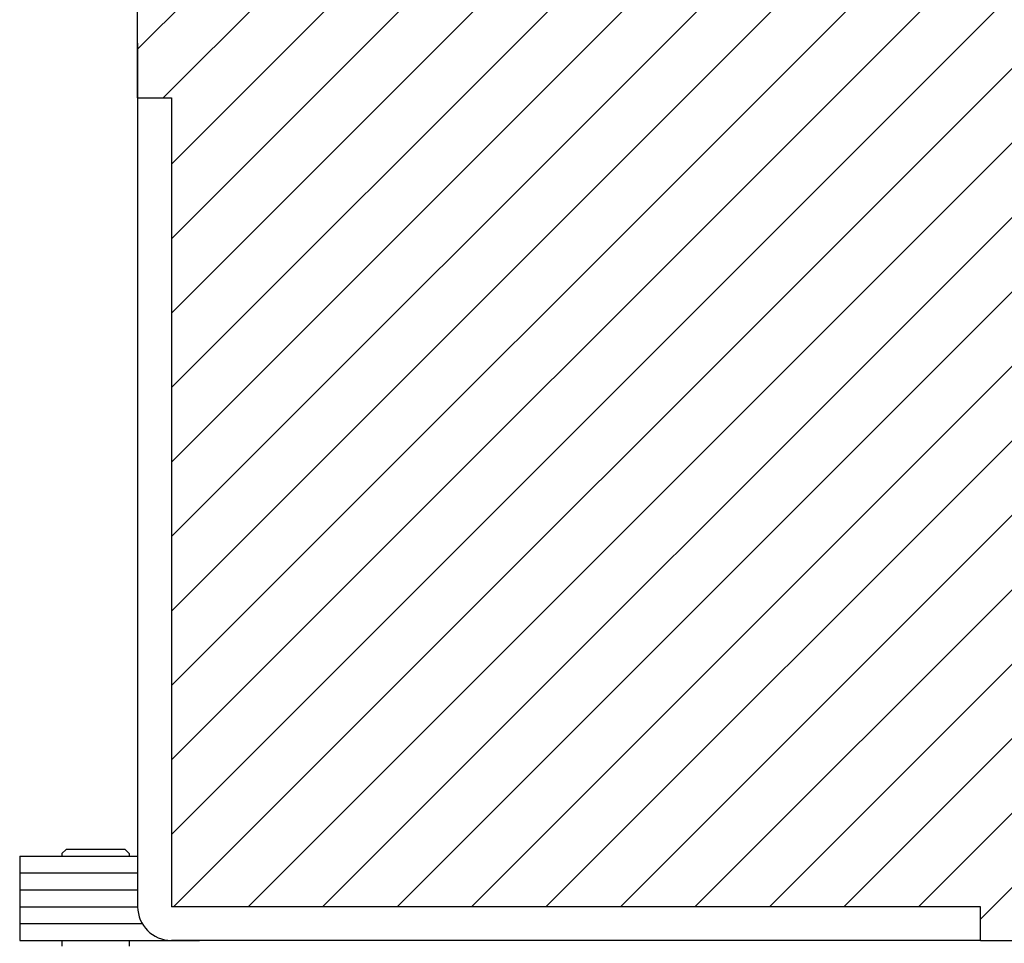
# Model space of a CAD drawing. Extents: x 93 to 763, y -224 to 333.
# Drawn here: x 142 to 259, y -161 to -51 of the extents above; entities that cross this region are included whole.
import ezdxf

# ---------------------------------------------------------------- set-up
doc = ezdxf.new("R2010")
doc.units = 0
doc.header["$MEASUREMENT"] = 0
doc.linetypes.add('SOLID', pattern=[0])
doc.layers.add('DIBUIX', color=7, linetype='SOLID')

msp = doc.modelspace()

# ---------------------------------------------------------------- hatches: boundary and pattern name
at = {"layer": 'DIBUIX', "linetype": 'CONTINUOUS'}
h = msp.add_hatch(dxfattribs=at)
h.set_pattern_fill('ANSI31', color=254, scale=50, style=0)
h.set_pattern_definition([(45, (-93.0654, 164.1774), (-4.41942, 4.41942), [])])
h.paths.add_polyline_path([(356.34, -160.68), (356.34, 224.04), (256.34, 224.04), (256.34, 220.04), (160.34, 220.04), (160.34, 124.04), (156.34, 124.04), (156.34, -60.68), (160.34, -60.68), (160.34, -156.68), (256.34, -156.68), (256.34, -160.68)])

# ---------------------------------------------------------------- linework, layer by layer
at = {"layer": 'DIBUIX', "linetype": 'SOLID'}
for p, q in [((156.34, -60.68), (156.34, 124.04)), ((156.34, -54.18), (156.34, -156.68)), ((156.34, -60.68), (160.34, -60.68)), ((160.34, -60.68), (160.34, -156.68)), ((142.34, -150.68), (142.34, -160.68)), ((142.34, -150.68), (156.34, -150.68)), ((147.84, -149.88), (147.34, -150.38)), ((147.34, -150.38), (147.34, -150.68)), ((154.84, -149.88), (147.84, -149.88)), ((155.34, -150.38), (154.84, -149.88)), ((155.34, -150.38), (155.34, -150.68)), ((142.34, -152.68), (156.34, -152.68)), ((142.34, -154.68), (156.34, -154.68)), ((142.34, -156.68), (156.34, -156.68)), ((256.34, -156.68), (160.34, -156.68)), ((256.34, -160.68), (256.34, -156.68)), ((142.34, -158.68), (156.88, -158.68)), ((142.34, -160.68), (163.69, -160.68)), ((147.34, -160.68), (147.34, -161.38)), ((155.34, -160.68), (155.34, -161.38)), ((256.34, -160.68), (160.34, -160.68)), ((256.34, -160.68), (356.34, -160.68))]:
    msp.add_line(p, q, dxfattribs=at)
msp.add_arc((160.34, -156.68), 4, 180, 270, dxfattribs=at)

doc.saveas('drawing.dxf')
